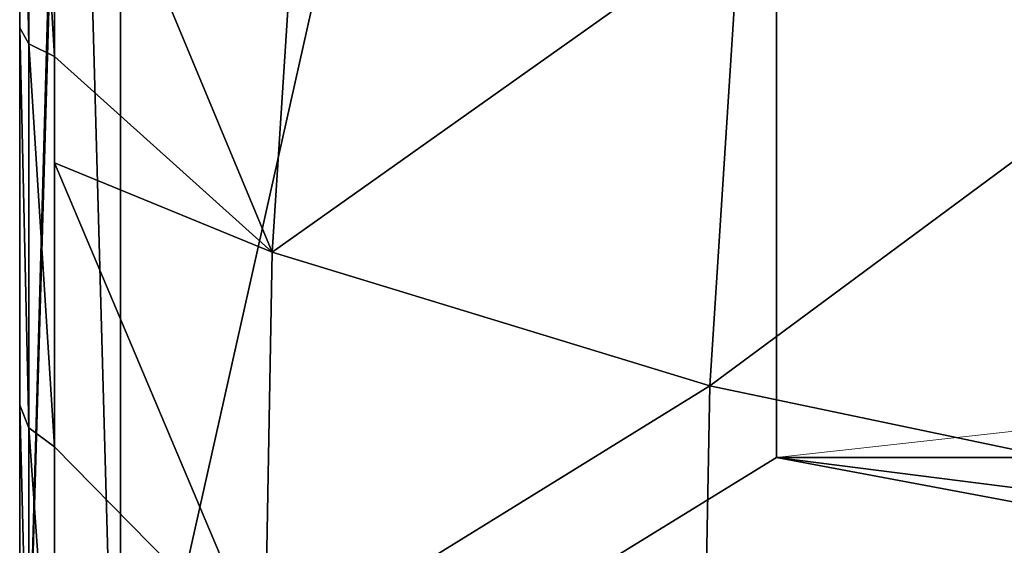
# Model space of a CAD drawing. Units: centimetres. Extents: x -4 to 304, y -226 to 376.
# Drawn here: x 146 to 148, y 219 to 220 of the extents above; entities that cross this region are included whole.
import ezdxf

# ---------------------------------------------------------------- set-up
doc = ezdxf.new("R2010")
doc.units = ezdxf.units.CM
doc.header["$LTSCALE"] = 2.54

# ---------------------------------------------------------------- blocks, each defined once
blk = doc.blocks.new('3DGeom~33_Defintion')
at = {"color": 144, "true_color": 0x007cb0}
mesh = blk.add_polyface(dxfattribs=at)
corners = [(-124.2448376266039, 3421.388043654066, -127.7139505932768), (-6.410095028466765, 3421.388043654066, -128.2018916145364), (-121.7917958398364, 3421.388043654066, -128.2018916145364), (-3.957057719098686, 3421.388043654066, -127.7139505932768), (-126.32441654103, 3421.388043654066, -126.32441654103), (-1.877473207923341, 3421.388043654066, -126.32441654103), (-121.7917958398364, 3421.388043654066, -124.9968496970523), (-127.7139505932768, 3421.388043654066, -124.2448376266039), (-123.0183167332202, 3421.388043654066, -124.7528732165566), (-124.0581121602991, 3421.388043654066, -124.0581121602991), (-128.2018916145364, 3421.388043654066, -121.7917958398364), (-124.7528732165566, 3421.388043654066, -123.0183167332202), (-124.9968496970523, 3421.388043654066, -121.7917958398364), (-128.2018916145364, 3421.388043654066, -6.410095028466765), (-124.9968496970523, 3421.388043654066, -6.410095028466765), (-127.7139505932768, 3421.388043654066, -3.957057719098686), (-124.7528732165566, 3421.388043654066, -5.183576373782726), (-124.0581121602991, 3421.388043654066, -4.143783931636744), (-123.0183167332202, 3421.388043654066, -3.449016905513324), (-126.32441654103, 3421.388043654066, -1.877473207923341), (-121.7917958398364, 3421.388043654066, -3.205047514233383), (-6.410095028466765, 3421.388043654066, -3.205047514233383), (-1.224219136954252, 3421.388043654066, -2.642335601326919), (-2.642335601326919, 3421.388043654066, -1.224219136954252), (-124.2448376266039, 3421.388043654066, -0.4879393888743915), (-4.429266651187635, 3421.388043654066, -0.3137323582911538), (-121.7917958398364, 3421.388043654066), (-6.410095028466765, 3421.388043654066), (-6.410095028466765, 3421.388043654066, -124.9968496970523), (-0.4879393888743915, 3421.388043654066, -124.2448376266039), (-5.183576373782726, 3421.388043654066, -124.7528732165566), (-4.143783931636744, 3421.388043654066, -124.0581121602991), (0, 3421.388043654066, -121.7917958398364), (-3.449016905513324, 3421.388043654066, -123.0183167332202), (-3.205047514233383, 3421.388043654066, -121.7917958398364), (-3.205047514233383, 3421.388043654066, -6.410095028466765), (0, 3421.388043654066, -6.410095028466765), (-3.449016905513324, 3421.388043654066, -5.183576373782726), (-0.3137323582911538, 3421.388043654066, -4.429266651187635), (-4.143783931636744, 3421.388043654066, -4.143783931636744), (-5.183576373782726, 3421.388043654066, -3.449016905513324)]
mesh.append_faces([[corners[k] for k in face] for face in [(0, 1, 2), (25, 26, 27)]], dxfattribs={"vtx0": -1, "color": 144})
mesh.append_faces([[corners[k] for k in face] for face in [(1, 0, 3), (3, 4, 5), (6, 7, 8), (8, 7, 9), (9, 10, 11), (11, 10, 12), (12, 13, 14), (14, 15, 16), (16, 15, 17), (17, 15, 18), (18, 19, 20), (20, 19, 21), (22, 19, 23), (23, 24, 25), (5, 28, 29), (28, 5, 6), (29, 31, 32), (32, 35, 36), (36, 37, 38), (38, 39, 22)]], dxfattribs={"vtx0": -1, "vtx1": -1, "color": 144})
mesh.append_faces([[corners[k] for k in face] for face in [(5, 4, 6), (21, 19, 22)]], dxfattribs={"vtx0": -1, "vtx1": -1, "vtx2": -1, "color": 144})
mesh.append_faces([[corners[k] for k in face] for face in [(3, 0, 4), (6, 4, 7), (9, 7, 10), (12, 10, 13), (14, 13, 15), (18, 15, 19), (23, 19, 24), (25, 24, 26), (29, 28, 30), (29, 30, 31), (32, 31, 33), (32, 33, 34), (32, 34, 35), (36, 35, 37), (38, 37, 39), (22, 39, 40), (22, 40, 21)]], dxfattribs={"vtx0": -1, "vtx2": -1, "color": 144})
mesh = blk.add_polyface(dxfattribs=at)
corners = [(-3.957057719098686, 881.3880436540663, -127.7139505932768), (-121.7917958398364, 881.3880436540663, -128.2018916145364), (-6.410095028466765, 881.3880436540663, -128.2018916145364), (-124.2448376266039, 881.3880436540663, -127.7139505932768), (-1.877473207923341, 881.3880436540663, -126.32441654103), (-126.32441654103, 881.3880436540663, -126.32441654103), (-6.410095028466765, 881.3880436540663, -124.9968496970523), (-0.4879393888743915, 881.3880436540663, -124.2448376266039), (-5.183576373782726, 881.3880436540663, -124.7528732165566), (-4.143783931636744, 881.3880436540663, -124.0581121602991), (0, 881.3880436540663, -121.7917958398364), (-3.449016905513324, 881.3880436540663, -123.0183167332202), (-3.205047514233383, 881.3880436540663, -121.7917958398364), (0, 881.3880436540663, -6.410095028466765), (-3.205047514233383, 881.3880436540663, -6.410095028466765), (-0.3137323582911538, 881.3880436540663, -4.429266651187635), (-3.449016905513324, 881.3880436540663, -5.183576373782726), (-4.143783931636744, 881.3880436540663, -4.143783931636744), (-1.224219136954252, 881.3880436540663, -2.642335601326919), (-5.183576373782726, 881.3880436540663, -3.449016905513324), (-6.410095028466765, 881.3880436540663, -3.205047514233383), (-121.7917958398364, 881.3880436540663, -3.205047514233383), (-121.7917958398364, 881.3880436540663, -124.9968496970523), (-127.7139505932768, 881.3880436540663, -124.2448376266039), (-123.0183167332202, 881.3880436540663, -124.7528732165566), (-124.0581121602991, 881.3880436540663, -124.0581121602991), (-128.2018916145364, 881.3880436540663, -121.7917958398364), (-124.7528732165566, 881.3880436540663, -123.0183167332202), (-124.9968496970523, 881.3880436540663, -121.7917958398364), (-124.9968496970523, 881.3880436540663, -6.410095028466765), (-128.2018916145364, 881.3880436540663, -6.410095028466765), (-124.7528732165566, 881.3880436540663, -5.183576373782726), (-127.7139505932768, 881.3880436540663, -3.957057719098686), (-124.0581121602991, 881.3880436540663, -4.143783931636744), (-123.0183167332202, 881.3880436540663, -3.449016905513324), (-126.32441654103, 881.3880436540663, -1.877473207923341), (-2.642335601326919, 881.3880436540663, -1.224219136954252), (-124.2448376266039, 881.3880436540663, -0.4879393888743915), (-4.429266651187635, 881.3880436540663, -0.3137323582911538), (-121.7917958398364, 881.3880436540663), (-6.410095028466765, 881.3880436540663)]
mesh.append_faces([[corners[k] for k in face] for face in [(0, 1, 2), (39, 38, 40)]], dxfattribs={"vtx0": -1, "color": 144})
mesh.append_faces([[corners[k] for k in face] for face in [(1, 0, 3), (3, 4, 5), (6, 7, 8), (8, 7, 9), (9, 10, 11), (11, 10, 12), (12, 13, 14), (14, 15, 16), (16, 15, 17), (17, 18, 19), (19, 18, 20), (20, 18, 21), (5, 22, 23), (22, 5, 6), (23, 25, 26), (26, 29, 30), (30, 31, 32), (32, 34, 35), (35, 36, 37), (37, 38, 39)]], dxfattribs={"vtx0": -1, "vtx1": -1, "color": 144})
mesh.append_faces([[corners[k] for k in face] for face in [(5, 4, 6), (35, 21, 18)]], dxfattribs={"vtx0": -1, "vtx1": -1, "vtx2": -1, "color": 144})
mesh.append_faces([[corners[k] for k in face] for face in [(3, 0, 4), (6, 4, 7), (9, 7, 10), (12, 10, 13), (14, 13, 15), (17, 15, 18), (23, 22, 24), (23, 24, 25), (26, 25, 27), (26, 27, 28), (26, 28, 29), (30, 29, 31), (32, 31, 33), (32, 33, 34), (35, 34, 21), (35, 18, 36), (37, 36, 38)]], dxfattribs={"vtx0": -1, "vtx2": -1, "color": 144})
blk = doc.blocks.new('Group11')
at = {"color": 144, "true_color": 0x007cb0, "extrusion": (0, -1, 6.123233995736766e-17), "xscale": 0.06240157395835937, "yscale": 0.06240157395835937, "zscale": 0.06240157395835937}
blk.add_blockref('3DGeom~33_Defintion', (-4.116832404025338, 5.769548065168768e-14, -12.3396647347224), dxfattribs=at)
blk = doc.blocks.new('Group')
at = {"color": 0}
blk.add_blockref('Group11', (0, 0), dxfattribs=at)
blk = doc.blocks.new('3DGeom~189_Defintion')
at = {"color": 18, "true_color": 0x000000}
mesh = blk.add_polyface(dxfattribs=at)
corners = [(-631.1810715496578, 1366.392057105762, 769.9732957296476), (-383.94013351226, 1562.159179403865, 520.1194439388853), (-654.4327472924206, 1472.858930635681, 510.5683176879982), (-360.2534663728197, 1453.70062470586, 784.3770848117841)]
mesh.append_faces([[corners[k] for k in face] for face in [(0, 1, 2), (1, 0, 3)]], dxfattribs={"vtx0": -1, "color": 18})
mesh = blk.add_polyface(dxfattribs=at)
corners = [(-884.1705038196305, 1240.250640269369, 733.6868886487551), (-654.4327472924206, 1472.858930635681, 510.5683176879982), (-906.326408522356, 1341.700102175304, 486.5068063696161), (-631.1810715496578, 1366.392057105762, 769.9732957296476)]
mesh.append_faces([[corners[k] for k in face] for face in [(0, 1, 2), (1, 0, 3)]], dxfattribs={"vtx0": -1, "color": 18})
mesh = blk.add_polyface(dxfattribs=at)
corners = [(-598.9110395448678, 1218.631441891742, 1007.233075903142), (-360.2534663728197, 1453.70062470586, 784.3770848117841), (-631.1810715496578, 1366.392057105762, 769.9732957296476), (-327.3797578423802, 1303.175861700163, 1026.075320275194)]
mesh.append_faces([[corners[k] for k in face] for face in [(0, 1, 2), (1, 0, 3)]], dxfattribs={"vtx0": -1, "color": 18})
mesh = blk.add_polyface(dxfattribs=at)
corners = [(-853.4212621997495, 1099.45356131601, 959.7653745234863), (-631.1810715496578, 1366.392057105762, 769.9732957296476), (-884.1705038196305, 1240.250640269369, 733.6868886487551), (-598.9110395448678, 1218.631441891742, 1007.233075903142)]
mesh.append_faces([[corners[k] for k in face] for face in [(0, 1, 2), (1, 0, 3)]], dxfattribs={"vtx0": -1, "color": 18})
mesh = blk.add_polyface(dxfattribs=at)
corners = [(-884.1705038196305, 1240.250640269369, 733.6868886487551), (-906.326408522356, 1341.700102175304, 486.5068063696161), (-1049.093230129829, 1237.862281377332, 463.535397767087)]
mesh.append_faces([[corners[k] for k in face] for face in [(0, 1, 2)]], dxfattribs={"color": 18})
mesh = blk.add_polyface(dxfattribs=at)
corners = [(-1021.106929158511, 1183.426635040426, 644.2962616005173), (-1071.908130003486, 1234.752575748334, 409.9324702404715), (-1036.386526811636, 1165.6602176048, 639.3627201806723), (-1057.169962278947, 1253.572041854681, 411.3691542410686)]
mesh.append_faces([[corners[k] for k in face] for face in [(0, 1, 2), (1, 0, 3)]], dxfattribs={"vtx0": -1, "color": 18})
mesh = blk.add_polyface(dxfattribs=at)
corners = [(-884.1705038196305, 1240.250640269369, 733.6868886487551), (-1049.093230129829, 1237.862281377332, 463.535397767087), (-1021.106929158511, 1183.426635040426, 644.2962616005173)]
mesh.append_faces([[corners[k] for k in face] for face in [(0, 1, 2)]], dxfattribs={"color": 18})
mesh = blk.add_polyface(dxfattribs=at)
corners = [(-884.1705038196305, 1240.250640269369, 733.6868886487551), (-1021.106929158511, 1183.426635040426, 644.2962616005173), (-1012.03141729429, 1152.38773155782, 702.9146063407537)]
mesh.append_faces([[corners[k] for k in face] for face in [(0, 1, 2)]], dxfattribs={"color": 18})
mesh = blk.add_polyface(dxfattribs=at)
corners = [(-853.4212621997495, 1099.45356131601, 959.7653745234863), (-884.1705038196305, 1240.250640269369, 733.6868886487551), (-1012.03141729429, 1152.38773155782, 702.9146063407537)]
mesh.append_faces([[corners[k] for k in face] for face in [(0, 1, 2)]], dxfattribs={"color": 18})
mesh = blk.add_polyface(dxfattribs=at)
corners = [(-958.6218426037461, 703.8710310779221, 1174.890663663397), (-1269.028302278223, 5.16172631163811e-11, -829.9945507055486), (-958.6218426037461, 1.407743539537666e-11, 1174.890663663397), (-1269.028302278223, 703.8710310779221, -829.9945507055486), (-982.1375152969539, 885.22533696278, 1023.005607822387), (-1245.512734553982, 885.22533696278, -678.1094948645381), (-1010.534874740615, 1033.763457310774, 839.5896589533487), (-1217.115375110321, 1033.763457310774, -494.6935459955001), (-1042.761292139874, 1143.97908753701, 631.442129369044), (-1184.888852742095, 1143.97908753701, -286.5460164111954), (-1077.62222065733, 1211.786310625157, 406.2792615458011), (-1150.028029193605, 1211.786310625157, -61.38314858795251), (-1113.825072440985, 1234.671434737322, 172.4480564789243)]
mesh.append_faces([[corners[k] for k in face] for face in [(0, 1, 2), (11, 10, 12)]], dxfattribs={"vtx0": -1, "color": 18})
mesh.append_faces([[corners[k] for k in face] for face in [(1, 0, 3), (3, 4, 5), (5, 6, 7), (7, 8, 9), (9, 10, 11)]], dxfattribs={"vtx0": -1, "vtx1": -1, "color": 18})
mesh.append_faces([[corners[k] for k in face] for face in [(3, 0, 4), (5, 4, 6), (7, 6, 8), (9, 8, 10)]], dxfattribs={"vtx0": -1, "vtx2": -1, "color": 18})
mesh = blk.add_polyface(dxfattribs=at)
corners = [(-1036.386526811636, 1165.6602176048, 639.3627201806723), (-1077.62222065733, 1211.786310625157, 406.2792615458011), (-1042.761292139874, 1143.97908753701, 631.442129369044), (-1071.908130003486, 1234.752575748334, 409.9324702404715)]
mesh.append_faces([[corners[k] for k in face] for face in [(0, 1, 2), (1, 0, 3)]], dxfattribs={"vtx0": -1, "color": 18})
mesh = blk.add_polyface(dxfattribs=at)
corners = [(-987.76920531219, 1069.410498417448, 859.6213066834484), (-1036.386526811636, 1165.6602176048, 639.3627201806723), (-1003.549294997014, 1053.355809916575, 851.4551409749749), (-1021.106929158511, 1183.426635040426, 644.2962616005173)]
mesh.append_faces([[corners[k] for k in face] for face in [(0, 1, 2), (1, 0, 3)]], dxfattribs={"vtx0": -1, "color": 18})
mesh = blk.add_polyface(dxfattribs=at)
corners = [(-1003.549294997014, 1053.355809916575, 851.4551409749749), (-1042.761292139874, 1143.97908753701, 631.442129369044), (-1010.534874740615, 1033.763457310774, 839.5896589533487), (-1036.386526811636, 1165.6602176048, 639.3627201806723)]
mesh.append_faces([[corners[k] for k in face] for face in [(0, 1, 2), (1, 0, 3)]], dxfattribs={"vtx0": -1, "color": 18})
mesh = blk.add_polyface(dxfattribs=at)
corners = [(-853.4212621997495, 1099.45356131601, 959.7653745234863), (-1012.03141729429, 1152.38773155782, 702.9146063407537), (-987.76920531219, 1069.410498417448, 859.6213066834484)]
mesh.append_faces([[corners[k] for k in face] for face in [(0, 1, 2)]], dxfattribs={"color": 18})
mesh = blk.add_polyface(dxfattribs=at)
corners = [(-853.4212621997495, 1099.45356131601, 959.7653745234863), (-987.76920531219, 1069.410498417448, 859.6213066834484), (-978.3244126242456, 1020.007379235684, 920.6245463398313)]
mesh.append_faces([[corners[k] for k in face] for face in [(0, 1, 2)]], dxfattribs={"color": 18})
mesh = blk.add_polyface(dxfattribs=at)
corners = [(-958.3925903811729, 915.7503123859909, 1049.361950683761), (-1003.549294997014, 1053.355809916575, 851.4551409749749), (-974.613759662724, 902.0025268592443, 1038.347347103609), (-987.76920531219, 1069.410498417448, 859.6213066834484)]
mesh.append_faces([[corners[k] for k in face] for face in [(0, 1, 2), (1, 0, 3)]], dxfattribs={"vtx0": -1, "color": 18})
mesh = blk.add_polyface(dxfattribs=at)
corners = [(-974.613759662724, 902.0025268592443, 1038.347347103609), (-1010.534874740615, 1033.763457310774, 839.5896589533487), (-982.1375152969539, 885.22533696278, 1023.005607822387), (-1003.549294997014, 1053.355809916575, 851.4551409749749)]
mesh.append_faces([[corners[k] for k in face] for face in [(0, 1, 2), (1, 0, 3)]], dxfattribs={"vtx0": -1, "color": 18})
mesh = blk.add_polyface(dxfattribs=at)
corners = [(958.6218426037461, 6.752245685201447e-16, -1174.890663663397), (755.0800888417658, 5.216076869560973e-16, -1200.403475910945), (935.0769885378847, 6.555753709315178e-16, -1228.271581826119), (859.8428436869929, 6.011364703561437e-16, -1174.866940676995), (915.8642037145129, 6.465890332587082e-16, -1082.731375157929), (1269.028302278223, 9.827652479337387e-16, 829.9945507055486), (1200.403475910945, 9.285012468494483e-16, 755.0800888417658), (1174.866940676995, 9.132520324495822e-16, 859.8428436869929), (1262.728379823014, 9.802015728322607e-16, 887.9962027683043), (1082.731375157929, 8.462339343798727e-16, 915.8642037145129), (1228.271581826119, 9.561120586480276e-16, 935.0769885378847), (-755.0800888417658, -5.216076869560973e-16, 1200.403475910945), (1174.890663663397, 9.16951325121226e-16, 958.6218426037461), (-829.9945507055486, -5.75239509687269e-16, 1269.028302278223), (-935.0769885378847, -6.555753709315178e-16, 1228.271581826119), (-887.9962027683043, -6.189782669831616e-16, 1262.728379823014), (887.9962027683043, 6.189782669831616e-16, -1262.728379823014), (-1174.890663663397, -9.16951325121226e-16, -958.6218426037461), (829.9945507055486, 5.75239509687269e-16, -1269.028302278223), (-1082.731375157929, -8.462339343798727e-16, -915.8642037145129), (-1228.271581826119, -9.561120586480276e-16, -935.0769885378847), (-1262.728379823014, -9.802015728322607e-16, -887.9962027683043), (-1149.457522861332, -8.951847602423097e-16, -886.433214858911), (-1269.028302278223, -9.827652479337387e-16, -829.9945507055486), (-1192.528494115208, -9.252966984956334e-16, -827.5821014357275), (-1200.403475910945, -9.285012468494483e-16, -755.0800888417658), (-958.6218426037461, -6.752245685201447e-16, 1174.890663663397), (-915.8642037145129, -6.465890332587082e-16, 1082.731375157929), (-886.433214858911, -6.220274907498919e-16, 1149.457522861332), (-827.5821014357275, -5.762811677182374e-16, 1192.528494115208)]
mesh.append_faces([[corners[k] for k in face] for face in [(14, 13, 15), (16, 17, 18)]], dxfattribs={"vtx0": -1, "color": 18})
mesh.append_faces([[corners[k] for k in face] for face in [(0, 1, 2), (1, 0, 3), (3, 0, 4), (4, 5, 6), (6, 5, 7), (7, 8, 9), (9, 10, 11), (17, 19, 20), (20, 19, 21), (21, 22, 23), (23, 25, 26), (26, 29, 14)]], dxfattribs={"vtx0": -1, "vtx1": -1, "color": 18})
mesh.append_faces([[corners[k] for k in face] for face in [(11, 13, 14), (17, 2, 1)]], dxfattribs={"vtx0": -1, "vtx1": -1, "vtx2": -1, "color": 18})
mesh.append_faces([[corners[k] for k in face] for face in [(4, 0, 5), (7, 5, 8), (9, 8, 10), (11, 10, 12), (11, 12, 13), (17, 16, 2), (17, 1, 19), (21, 19, 22), (23, 22, 24), (23, 24, 25), (26, 25, 27), (26, 27, 28), (26, 28, 29), (14, 29, 11)]], dxfattribs={"vtx0": -1, "vtx2": -1, "color": 18})
mesh = blk.add_polyface(dxfattribs=at)
corners = [(-915.8642037145129, 3.382494893611337e-11, 1082.731375157929), (-1200.403475910945, -563.5478345232847, -755.0800888417658), (-915.8642037145129, -563.5478345232847, 1082.731375157929), (-1200.403475910945, 7.136477665711781e-11, -755.0800888417658)]
mesh.append_faces([[corners[k] for k in face] for face in [(0, 1, 2), (1, 0, 3)]], dxfattribs={"vtx0": -1, "color": 18})
mesh = blk.add_polyface(dxfattribs=at)
corners = [(-803.9207318171847, 3.421598880820717e-11, -588.3606612185293), (-588.3606612185293, -563.5478345232847, 803.9207318171847), (-803.9207318171847, -563.5478345232847, -588.3606612185293), (-588.3606612185293, -3.323838912797268e-12, 803.9207318171847)]
mesh.append_faces([[corners[k] for k in face] for face in [(0, 1, 2), (1, 0, 3)]], dxfattribs={"vtx0": -1, "color": 18})
mesh = blk.add_polyface(dxfattribs=at)
corners = [(803.9207318171847, 6.249067315130548e-16, 588.3606612185293), (-803.9207318171847, -6.249067315130548e-16, -588.3606612185293), (588.3606612185293, 4.11336881009106e-16, -803.9207318171847), (-588.3606612185293, -4.11336881009106e-16, 803.9207318171847)]
mesh.append_faces([[corners[k] for k in face] for face in [(0, 1, 2), (1, 0, 3)]], dxfattribs={"vtx0": -1, "color": 18})
mesh = blk.add_polyface(dxfattribs=at)
corners = [(803.9207318171847, 7.21468564013054e-11, 588.3606612185293), (-588.3606612185293, -563.5478345232847, 803.9207318171847), (-588.3606612185293, -2.932799040703472e-12, 803.9207318171847), (803.9207318171847, -563.5478345232847, 588.3606612185293)]
mesh.append_faces([[corners[k] for k in face] for face in [(0, 1, 2), (1, 0, 3)]], dxfattribs={"vtx0": -1, "color": 18})
mesh = blk.add_polyface(dxfattribs=at)
corners = [(859.8428436869929, -563.5478345232847, -1174.866940676995), (-1082.731375157929, -563.5478345232847, -915.8642037145129), (755.0800888417658, -563.5478345232847, -1200.403475910945), (915.8642037145129, -563.5478345232847, -1082.731375157929), (588.3606612185293, -563.5478345232847, -803.9207318171847), (1200.403475910945, -563.5478345232847, 755.0800888417658), (-1149.457522861332, -563.5478345232847, -886.433214858911), (-1192.528494115208, -563.5478345232847, -827.5821014357275), (803.9207318171847, -563.5478345232847, 588.3606612185293), (-588.3606612185293, -563.5478345232847, 803.9207318171847), (1174.866940676995, -563.5478345232847, 859.8428436869929), (-1200.403475910945, -563.5478345232847, -755.0800888417658), (-803.9207318171847, -563.5478345232847, -588.3606612185293), (-915.8642037145129, -563.5478345232847, 1082.731375157929), (1082.731375157929, -563.5478345232847, 915.8642037145129), (-755.0800888417658, -563.5478345232847, 1200.403475910945), (-886.433214858911, -563.5478345232847, 1149.457522861332), (-827.5821014357275, -563.5478345232847, 1192.528494115208)]
mesh.append_faces([[corners[k] for k in face] for face in [(0, 1, 2), (16, 15, 17)]], dxfattribs={"vtx0": -1, "color": 18})
mesh.append_faces([[corners[k] for k in face] for face in [(1, 4, 6), (6, 4, 7), (4, 5, 8), (8, 5, 9), (11, 12, 13), (13, 15, 16)]], dxfattribs={"vtx0": -1, "vtx1": -1, "color": 18})
mesh.append_faces([[corners[k] for k in face] for face in [(1, 3, 4), (13, 9, 10)]], dxfattribs={"vtx0": -1, "vtx1": -1, "vtx2": -1, "color": 18})
mesh.append_faces([[corners[k] for k in face] for face in [(1, 0, 3), (4, 3, 5), (9, 5, 10), (4, 11, 7), (11, 4, 12), (13, 12, 9), (13, 10, 14), (13, 14, 15)]], dxfattribs={"vtx0": -1, "vtx2": -1, "color": 18})
blk = doc.blocks.new('Group19')
at = {"color": 18, "true_color": 0x000000, "extrusion": (-0.1530021376190596, -0.9882258577288892, 6.05113816751166e-17), "xscale": 0.00354894444229096, "yscale": 0.00354894444229096, "zscale": 0.00354894444229096}
blk.add_blockref('3DGeom~189_Defintion', (-10.52126729690067, 213.5, -14.90538648896213), dxfattribs=at)
blk = doc.blocks.new('Group18')
at = {"color": 0}
blk.add_blockref('Group19', (0, 0), dxfattribs=at)
blk = doc.blocks.new('0407 2d')
at = {"color": 0, "linetype": 'Continuous', "lineweight": 18}
for p, q in [((300.7404870144717, 96.79627808844775), (300.7404870144717, 96.55627808844775)), ((300.7471536811384, 96.55627808844766), (300.7471536811384, 96.79627808844785)), ((300.7904870144718, 96.75961142178109), (300.7904870144718, 96.5929447551144)), ((300.7904870144718, 96.5929447551144), (300.8571536811385, 96.60038871344778))]:
    blk.add_line(p, q, dxfattribs=at)

msp = doc.modelspace()

# ---------------------------------------------------------------- block references
at = {"xscale": 29.9999979996864, "yscale": 29.9999979996864, "zscale": 29.9999979996864}
msp.add_blockref('0407 2d', (-8876.507466976349, -2678.264349557971, -6.937909607878368), dxfattribs=at)
at = {"color": 0}
for name in ['Group18', 'Group']:
    msp.add_blockref(name, (157.8233739071422, 205.68413488997, -61.74382662551925), dxfattribs=at)

doc.saveas('drawing.dxf')
